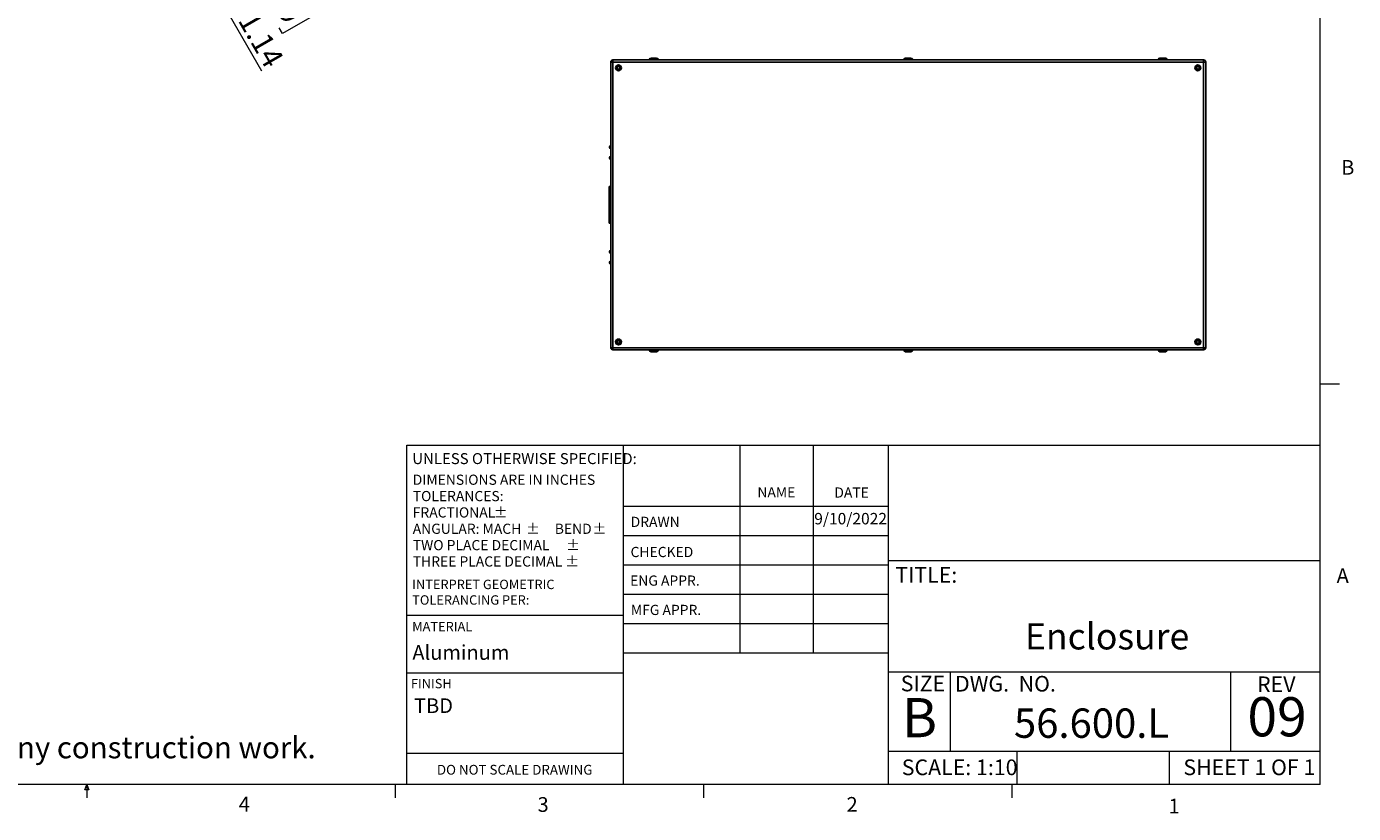
# Model space of a CAD drawing. Units: inches. Extents: x 0.4 to 16.6, y 0.2 to 10.8.
# Drawn here: x 8.1 to 16.6, y 0.2 to 5.2 of the extents above; entities that cross this region are included whole.
import ezdxf

# ---------------------------------------------------------------- set-up
doc = ezdxf.new("R2010")
doc.units = ezdxf.units.IN
doc.header["$MEASUREMENT"] = 0
doc.layers.add('FORMAT', color=7, linetype='Continuous')
doc.styles.add('SLDTEXTSTYLE0', font='TXT', dxfattribs={"width": 0.75})
doc.styles.add('SLDTEXTSTYLE1', font='TXT', dxfattribs={"width": 0.694444})
doc.styles.add('SLDTEXTSTYLE2', font='TXT', dxfattribs={"width": 0.6875})
doc.dimstyles.new('SLDDIMSTYLE1', dxfattribs={"dimtxt": 0.137795, "dimasz": 0.14, "dimexe": 0, "dimexo": 0.0625, "dimgap": 0.034449, "dimtad": 1, "dimlfac": 20, "dimrnd": 1e-09, "dimzin": 12, "dimdsep": 46, "dimtxsty": 'SLDTEXTSTYLE0', "dimblk1": 'NONE', "dimblk2": 'CLOSED', "dimsah": 1, "dimcen": 0, "dimadec": 0, "dimazin": 3, "dimtfac": 1, "dimtmove": 0, "dimatfit": 3, "dimldrblk": 'NONE', "dimfxl": 0, "dimfrac": 2, "dimtolj": 1, "dimtzin": 12, "dimarcsym": 0})

# ---------------------------------------------------------------- blocks, each defined once
blk = doc.blocks.new('_Closed')
at = {"color": 0, "linetype": 'ByBlock', "lineweight": -2}
for p, q in [((-1, 0.166667), (0, 0)), ((-1, 0.166667), (-1, -0.166667)), ((0, 0), (-1, -0.166667)), ((0, 0), (-1, 0))]:
    blk.add_line(p, q, dxfattribs=at)
blk = doc.blocks.new('_D_3')
at = {"color": 7, "linetype": 'Continuous', "lineweight": 0}
for p, q in [((9.1284, 5.7936), (9.0999, 5.8431)), ((9.1284, 5.7936), (9.6161, 4.9489)), ((9.7958, 5.5444), (9.6064, 5.435)), ((9.8168, 5.5081), (9.7958, 5.5444)), ((9.6064, 5.435), (9.6274, 5.3987)), ((9.9396, 5.2953), (9.7502, 5.186)), ((9.9186, 5.3317), (9.9396, 5.2953)), ((9.7502, 5.186), (9.7292, 5.2223))]:
    blk.add_line(p, q, dxfattribs=at)
at = {"color": 7, "linetype": 'Continuous', "lineweight": 18, "xscale": 0.14, "yscale": 0.14, "rotation": 120.000000000002}
blk.add_blockref('_Closed', (9.1284, 5.7936, -0.005), dxfattribs=at)
at = {"color": 7, "linetype": 'Continuous', "lineweight": 18, "char_height": 0.1378, "attachment_point": 1, "rotation": 300, "style": 'SLDTEXTSTYLE0'}
for s, insert in [('%%c', (9.4774, 5.5202)), ('29', (9.7812, 5.4875)), ('1.14', (9.5813, 5.3403))]:
    blk.add_mtext(s, dxfattribs=dict(at, insert=insert))
blk = doc.blocks.new('_None')

msp = doc.modelspace()

# ---------------------------------------------------------------- linework, layer by layer
at = {"color": 7, "linetype": 'Continuous', "lineweight": 18}
for p, q in [((16.37625, 0.39207), (16.37625, 10.64207)), ((16.37625, 2.95029), (16.50125, 2.95029)), ((10.54451, 0.39207), (10.54451, 2.55905)), ((10.54451, 2.55905), (16.37625, 2.55905)), ((11.92596, 2.55905), (11.92596, 0.39207)), ((12.66996, 2.55905), (12.66996, 1.23142)), ((13.13848, 2.55905), (13.13848, 1.23142)), ((13.61753, 2.55905), (13.61753, 0.39207)), ((11.92596, 2.16892), (13.61753, 2.16892)), ((11.92596, 1.98142), (13.61753, 1.98142)), ((11.92596, 1.79392), (13.61753, 1.79392)), ((13.61753, 1.82325), (16.37625, 1.82325)), ((13.61753, 1.60642), (11.92596, 1.60642)), ((10.54451, 1.4743), (11.92596, 1.4743)), ((13.61753, 1.41892), (11.92596, 1.41892)), ((13.61753, 1.23142), (11.92596, 1.23142)), ((10.54451, 1.1051), (11.92596, 1.1051)), ((13.61753, 1.11194), (16.37625, 1.11194)), ((14.01308, 1.11194), (14.01308, 0.60496)), ((15.80432, 1.11194), (15.80432, 0.60496)), ((13.61753, 0.60496), (16.37625, 0.60496)), ((14.44067, 0.60496), (14.44067, 0.39207)), ((15.41258, 0.60496), (15.41258, 0.39207)), ((10.54451, 0.59282), (11.92596, 0.59282)), ((16.37625, 0.39207), (0.62625, 0.39207)), ((8.48775, 0.3575), (8.501, 0.39207)), ((8.51356, 0.3575), (8.48775, 0.3575)), ((8.501, 0.39207), (8.501, 0.30727)), ((8.501, 0.39207), (8.51356, 0.3575)), ((10.46975, 0.39207), (10.46975, 0.30727)), ((12.4385, 0.39207), (12.4385, 0.30727)), ((14.40725, 0.39207), (14.40725, 0.30727))]:
    msp.add_line(p, q, dxfattribs=at)
at = {"color": 7, "linetype": 'Continuous', "lineweight": 25}
for p, q in [((11.84632, 3.18102), (11.84632, 5.00442)), ((11.85962, 5.00442), (11.84632, 5.00442)), ((11.85962, 5.01772), (15.63302, 5.01772)), ((11.85962, 5.01772), (11.85962, 5.00442)), ((11.85962, 5.00442), (11.85962, 3.18102)), ((15.63302, 5.00442), (11.85962, 5.00442)), ((12.09382, 5.02022), (12.09382, 5.01772)), ((12.14882, 5.02022), (12.09382, 5.02022)), ((12.10382, 5.03022), (12.13882, 5.03022)), ((12.14882, 5.01772), (12.14882, 5.02022)), ((13.71882, 5.02022), (13.71882, 5.01772)), ((13.77382, 5.02022), (13.71882, 5.02022)), ((13.72882, 5.03022), (13.76382, 5.03022)), ((13.77382, 5.01772), (13.77382, 5.02022)), ((15.34382, 5.02022), (15.34382, 5.01772)), ((15.39882, 5.02022), (15.34382, 5.02022)), ((15.35382, 5.03022), (15.38882, 5.03022)), ((15.39882, 5.01772), (15.39882, 5.02022)), ((15.63302, 5.01772), (15.63302, 5.00442)), ((15.63302, 3.18102), (15.63302, 5.00442)), ((15.64632, 5.00442), (15.63302, 5.00442)), ((15.64632, 5.00442), (15.64632, 3.18102)), ((11.83882, 4.4586), (11.83882, 4.46435)), ((11.84632, 4.46935), (11.84382, 4.46935)), ((11.84382, 4.46935), (11.84382, 4.4536)), ((11.84382, 4.4536), (11.84632, 4.4536)), ((11.83882, 4.38985), (11.83882, 4.3956)), ((11.84632, 4.4006), (11.84382, 4.4006)), ((11.84382, 4.4006), (11.84382, 4.38485)), ((11.84382, 4.38485), (11.84632, 4.38485)), ((11.83632, 4.21022), (11.84632, 4.21022)), ((11.83632, 4.20272), (11.83632, 4.21022)), ((11.83632, 4.20272), (11.84632, 4.20272)), ((11.83632, 3.98272), (11.83632, 4.20272)), ((11.83882, 4.08985), (11.83882, 4.0956)), ((11.84632, 4.1006), (11.84382, 4.1006)), ((11.84382, 4.1006), (11.84382, 4.08485)), ((11.84382, 4.08485), (11.84632, 4.08485)), ((11.83632, 3.97522), (11.83632, 3.98272)), ((11.83632, 3.98272), (11.84632, 3.98272)), ((11.83632, 3.97522), (11.84632, 3.97522)), ((11.83882, 3.78985), (11.83882, 3.7956)), ((11.84632, 3.8006), (11.84382, 3.8006)), ((11.84382, 3.8006), (11.84382, 3.78485)), ((11.84382, 3.78485), (11.84632, 3.78485)), ((11.84632, 3.73185), (11.84382, 3.73185)), ((11.84382, 3.73185), (11.84382, 3.7161)), ((11.83882, 3.7211), (11.83882, 3.72685)), ((11.84382, 3.7161), (11.84632, 3.7161)), ((11.85962, 3.18102), (11.84632, 3.18102)), ((11.85962, 3.18102), (11.85962, 3.16772)), ((11.85962, 3.18102), (15.63302, 3.18102)), ((15.63302, 3.16772), (11.85962, 3.16772)), ((12.09382, 3.16772), (12.09382, 3.16522)), ((12.09382, 3.16522), (12.14882, 3.16522)), ((12.13882, 3.15522), (12.10382, 3.15522)), ((12.14882, 3.16522), (12.14882, 3.16772)), ((13.71882, 3.16772), (13.71882, 3.16522)), ((13.71882, 3.16522), (13.77382, 3.16522)), ((13.76382, 3.15522), (13.72882, 3.15522)), ((13.77382, 3.16522), (13.77382, 3.16772)), ((15.34382, 3.16772), (15.34382, 3.16522)), ((15.34382, 3.16522), (15.39882, 3.16522)), ((15.38882, 3.15522), (15.35382, 3.15522)), ((15.39882, 3.16522), (15.39882, 3.16772)), ((15.64632, 3.18102), (15.63302, 3.18102)), ((15.63302, 3.18102), (15.63302, 3.16772))]:
    msp.add_line(p, q, dxfattribs=at)
for centre, radius in [((11.89632, 4.96772), 0.0187), ((11.89632, 4.96772), 0.01587), ((15.59632, 4.96772), 0.0187), ((15.59632, 4.96772), 0.01587), ((11.89632, 3.21772), 0.0187), ((11.89632, 3.21772), 0.01587), ((15.59632, 3.21772), 0.0187), ((15.59632, 3.21772), 0.01587)]:
    msp.add_circle(centre, radius, dxfattribs=at)
for centre, radius, start, end in [((11.85962, 5.00442), 0.0133, 90, 180), ((12.10382, 5.02022), 0.01, 90, 180), ((12.13882, 5.02022), 0.01, 0, 90), ((13.72882, 5.02022), 0.01, 90, 180), ((13.76382, 5.02022), 0.01, 0, 90), ((15.35382, 5.02022), 0.01, 90, 180), ((15.38882, 5.02022), 0.01, 0, 90), ((15.63302, 5.00442), 0.0133, 0, 90), ((11.84382, 4.46435), 0.005, 90, 180), ((11.84382, 4.4586), 0.005, 180, 270), ((11.84382, 4.3956), 0.005, 90, 180), ((11.84382, 4.38985), 0.005, 180, 270), ((11.84382, 4.0956), 0.005, 90, 180), ((11.84382, 4.08985), 0.005, 180, 270), ((11.84382, 3.7956), 0.005, 90, 180), ((11.84382, 3.78985), 0.005, 180, 270), ((11.84382, 3.72685), 0.005, 90, 180), ((11.84382, 3.7211), 0.005, 180, 270), ((11.85962, 3.18102), 0.0133, 180, 270), ((12.10382, 3.16522), 0.01, 180, 270), ((12.13882, 3.16522), 0.01, 270, 0), ((13.72882, 3.16522), 0.01, 180, 270), ((13.76382, 3.16522), 0.01, 270, 0), ((15.35382, 3.16522), 0.01, 180, 270), ((15.38882, 3.16522), 0.01, 270, 0), ((15.63302, 3.18102), 0.0133, 270, 0)]:
    msp.add_arc(centre, radius, start, end, dxfattribs=at)
for points in [[(11.88723, 4.96791), (11.88762, 4.96856), (11.88801, 4.9692), (11.88879, 4.9705), (11.88958, 4.9718), (11.89036, 4.97309), (11.89115, 4.97439), (11.89154, 4.97504), (11.89193, 4.97569)], [(11.89161, 4.95994), (11.89125, 4.96061), (11.89088, 4.96127), (11.89015, 4.9626), (11.88942, 4.96392), (11.88869, 4.96525), (11.88796, 4.96658), (11.88759, 4.96724), (11.88723, 4.96791)], [(11.9007, 4.95976), (11.89995, 4.95978), (11.89919, 4.95979), (11.89767, 4.95982), (11.89616, 4.95985), (11.89464, 4.95988), (11.89313, 4.95991), (11.89237, 4.95993), (11.89161, 4.95994)], [(11.89193, 4.97569), (11.89269, 4.97567), (11.89344, 4.97566), (11.89496, 4.97563), (11.89647, 4.9756), (11.89799, 4.97557), (11.8995, 4.97554), (11.90026, 4.97552), (11.90102, 4.97551)], [(11.90541, 4.96754), (11.90501, 4.96689), (11.90462, 4.96624), (11.90384, 4.96495), (11.90305, 4.96365), (11.90227, 4.96235), (11.90149, 4.96106), (11.9011, 4.96041), (11.9007, 4.95976)], [(11.90102, 4.97551), (11.90139, 4.97484), (11.90175, 4.97418), (11.90248, 4.97285), (11.90321, 4.97152), (11.90394, 4.9702), (11.90468, 4.96887), (11.90504, 4.96821), (11.90541, 4.96754)], [(15.58723, 4.96754), (15.58759, 4.96821), (15.58796, 4.96887), (15.58869, 4.9702), (15.58942, 4.97152), (15.59015, 4.97285), (15.59088, 4.97418), (15.59125, 4.97484), (15.59161, 4.97551)], [(15.59193, 4.95976), (15.59154, 4.96041), (15.59115, 4.96106), (15.59036, 4.96235), (15.58958, 4.96365), (15.58879, 4.96495), (15.58801, 4.96624), (15.58762, 4.96689), (15.58723, 4.96754)], [(15.59161, 4.97551), (15.59237, 4.97552), (15.59313, 4.97554), (15.59464, 4.97557), (15.59616, 4.9756), (15.59767, 4.97563), (15.59919, 4.97566), (15.59995, 4.97567), (15.6007, 4.97569)], [(15.60102, 4.95994), (15.60026, 4.95993), (15.5995, 4.95991), (15.59799, 4.95988), (15.59647, 4.95985), (15.59496, 4.95982), (15.59344, 4.95979), (15.59269, 4.95978), (15.59193, 4.95976)], [(15.6007, 4.97569), (15.6011, 4.97504), (15.60149, 4.97439), (15.60227, 4.97309), (15.60305, 4.9718), (15.60384, 4.9705), (15.60462, 4.9692), (15.60501, 4.96856), (15.60541, 4.96791)], [(15.60541, 4.96791), (15.60504, 4.96724), (15.60468, 4.96658), (15.60394, 4.96525), (15.60321, 4.96392), (15.60248, 4.9626), (15.60175, 4.96127), (15.60139, 4.96061), (15.60102, 4.95994)], [(11.89161, 3.22551), (11.89125, 3.22484), (11.89088, 3.22418), (11.89015, 3.22285), (11.88942, 3.22152), (11.88869, 3.2202), (11.88796, 3.21887), (11.88759, 3.21821), (11.88723, 3.21754)], [(11.9007, 3.22569), (11.89995, 3.22567), (11.89919, 3.22566), (11.89767, 3.22563), (11.89616, 3.2256), (11.89464, 3.22557), (11.89313, 3.22554), (11.89237, 3.22552), (11.89161, 3.22551)], [(11.90541, 3.21791), (11.90501, 3.21856), (11.90462, 3.2192), (11.90384, 3.2205), (11.90305, 3.2218), (11.90227, 3.22309), (11.90149, 3.22439), (11.9011, 3.22504), (11.9007, 3.22569)], [(15.59193, 3.22569), (15.59154, 3.22504), (15.59115, 3.22439), (15.59036, 3.22309), (15.58958, 3.2218), (15.58879, 3.2205), (15.58801, 3.2192), (15.58762, 3.21856), (15.58723, 3.21791)], [(15.60102, 3.22551), (15.60026, 3.22552), (15.5995, 3.22554), (15.59799, 3.22557), (15.59647, 3.2256), (15.59496, 3.22563), (15.59344, 3.22566), (15.59269, 3.22567), (15.59193, 3.22569)], [(15.60541, 3.21754), (15.60504, 3.21821), (15.60468, 3.21887), (15.60394, 3.2202), (15.60321, 3.22152), (15.60248, 3.22285), (15.60175, 3.22418), (15.60139, 3.22484), (15.60102, 3.22551)], [(11.88723, 3.21754), (11.88762, 3.21689), (11.88801, 3.21624), (11.88879, 3.21495), (11.88958, 3.21365), (11.89036, 3.21235), (11.89115, 3.21106), (11.89154, 3.21041), (11.89193, 3.20976)], [(11.89193, 3.20976), (11.89269, 3.20978), (11.89344, 3.20979), (11.89496, 3.20982), (11.89647, 3.20985), (11.89799, 3.20988), (11.8995, 3.20991), (11.90026, 3.20993), (11.90102, 3.20994)], [(11.90102, 3.20994), (11.90139, 3.21061), (11.90175, 3.21127), (11.90248, 3.2126), (11.90321, 3.21392), (11.90394, 3.21525), (11.90468, 3.21658), (11.90504, 3.21724), (11.90541, 3.21791)], [(15.58723, 3.21791), (15.58759, 3.21724), (15.58796, 3.21658), (15.58869, 3.21525), (15.58942, 3.21392), (15.59015, 3.2126), (15.59088, 3.21127), (15.59125, 3.21061), (15.59161, 3.20994)], [(15.59161, 3.20994), (15.59237, 3.20993), (15.59313, 3.20991), (15.59464, 3.20988), (15.59616, 3.20985), (15.59767, 3.20982), (15.59919, 3.20979), (15.59995, 3.20978), (15.6007, 3.20976)], [(15.6007, 3.20976), (15.6011, 3.21041), (15.60149, 3.21106), (15.60227, 3.21235), (15.60305, 3.21365), (15.60384, 3.21495), (15.60462, 3.21624), (15.60501, 3.21689), (15.60541, 3.21754)]]:
    msp.add_open_spline(points, degree=3, knots=[0, 0, 0, 0, 0.25, 0.25, 0.5, 0.75, 0.75, 1, 1, 1, 1], dxfattribs=at)

# ---------------------------------------------------------------- texts
at = {"color": 7, "linetype": 'Continuous', "lineweight": 0}
for s, insert, char_height, attachment_point, style in [('B', (16.51148, 4.37909), 0.09375, 1, 'SLDTEXTSTYLE0'), ('UNLESS OTHERWISE SPECIFIED:', (10.57866, 2.50788), 0.07, 1, 'SLDTEXTSTYLE0'), ('DIMENSIONS ARE IN INCHES', (10.58166, 2.3706), 0.065, 1, 'SLDTEXTSTYLE0'), ('NAME', (12.7827, 2.29062), 0.065, 1, 'SLDTEXTSTYLE0'), ('DATE', (13.27448, 2.28888), 0.065, 1, 'SLDTEXTSTYLE0'), ('TOLERANCES:', (10.58166, 2.26623), 0.065, 1, 'SLDTEXTSTYLE0'), ('FRACTIONAL', (10.58166, 2.16186), 0.065, 1, 'SLDTEXTSTYLE0'), ('%%p', (11.09924, 2.16186), 0.065, 1, 'SLDTEXTSTYLE0'), ('ANGULAR: MACH', (10.58166, 2.05749), 0.065, 1, 'SLDTEXTSTYLE0'), ('%%p', (11.30503, 2.05749), 0.065, 1, 'SLDTEXTSTYLE0'), ('BEND', (11.48882, 2.05749), 0.065, 1, 'SLDTEXTSTYLE0'), ('%%p', (11.7295, 2.05749), 0.065, 1, 'SLDTEXTSTYLE0'), ('DRAWN', (11.97337, 2.10152), 0.065, 1, 'SLDTEXTSTYLE0'), ('TWO PLACE DECIMAL', (10.58166, 1.95312), 0.065, 1, 'SLDTEXTSTYLE0'), ('%%p', (11.56109, 1.95312), 0.065, 1, 'SLDTEXTSTYLE0'), ('CHECKED', (11.97273, 1.90927), 0.065, 1, 'SLDTEXTSTYLE0'), ('THREE PLACE DECIMAL', (10.58166, 1.84875), 0.065, 1, 'SLDTEXTSTYLE0'), ('%%p', (11.55546, 1.84875), 0.065, 1, 'SLDTEXTSTYLE0'), ('TITLE:', (13.6634, 1.78051), 0.1, 1, 'SLDTEXTSTYLE0'), ('INTERPRET GEOMETRIC', (10.57814, 1.69979), 0.06, 1, 'SLDTEXTSTYLE0'), ('ENG APPR.', (11.96984, 1.72675), 0.065, 1, 'SLDTEXTSTYLE0'), ('A', (16.48208, 1.77263), 0.09375, 1, 'SLDTEXTSTYLE0'), ('TOLERANCING PER:', (10.57814, 1.60042), 0.06, 1, 'SLDTEXTSTYLE0'), ('MFG APPR.', (11.97479, 1.53953), 0.065, 1, 'SLDTEXTSTYLE0'), ('MATERIAL', (10.57814, 1.43044), 0.06, 1, 'SLDTEXTSTYLE0'), ('Aluminum', (10.57933, 1.28224), 0.09375, 1, 'SLDTEXTSTYLE0'), ('FINISH', (10.56984, 1.06671), 0.06, 1, 'SLDTEXTSTYLE0'), ('SIZE', (13.69828, 1.08727), 0.1, 1, 'SLDTEXTSTYLE0'), ('DWG.  NO.', (14.04478, 1.08587), 0.1, 1, 'SLDTEXTSTYLE1'), ('REV', (15.97408, 1.08197), 0.1, 1, 'SLDTEXTSTYLE0'), ('TBD', (10.59017, 0.94252), 0.09375, 1, 'SLDTEXTSTYLE0'), ('B', (13.70617, 0.94421), 0.25, 1, 'SLDTEXTSTYLE0'), ('Dimensions are subject to change. Check with Tempest before starting any construction work.', (1.7463, 0.6974), 0.1377953, 1, 'SLDTEXTSTYLE0'), ('DO NOT SCALE DRAWING', (11.2327, 0.51785), 0.0625, 2, 'SLDTEXTSTYLE0'), ('SCALE: 1:10', (13.70494, 0.5521), 0.1, 1, 'SLDTEXTSTYLE0'), ('SHEET 1 OF 1', (15.50345, 0.55242), 0.1, 1, 'SLDTEXTSTYLE2'), ('4', (9.47012, 0.31372), 0.09375, 1, 'SLDTEXTSTYLE0'), ('3', (11.37877, 0.31162), 0.09375, 1, 'SLDTEXTSTYLE0'), ('2', (13.3523, 0.31244), 0.09375, 1, 'SLDTEXTSTYLE0'), ('1', (15.40832, 0.30137), 0.09375, 1, 'SLDTEXTSTYLE0')]:
    msp.add_mtext(s, dxfattribs=dict(at, insert=insert, char_height=char_height, attachment_point=attachment_point, style=style))
at = {"layer": 'FORMAT', "color": 7, "attachment_point": 2, "style": 'SLDTEXTSTYLE0'}
for s, insert, char_height in [('9/10/2022', (13.3781, 2.1261), 0.072917), ('Enclosure', (15.0163, 1.42137), 0.166667), ('09', (16.1017, 0.94969), 0.25), ('56.600.L', (14.91695, 0.87788), 0.1875)]:
    msp.add_mtext(s, dxfattribs=dict(at, insert=insert, char_height=char_height))

# ---------------------------------------------------------------- dimensions: what is measured, and where the dimension line sits
at = {"color": 7, "linetype": 'Continuous', "lineweight": 18}
dim = msp.add_diameter_dim_2p(p1=(9.09985, 5.84307), p2=(9.1284, 5.79364), dimstyle='SLDDIMSTYLE1', dxfattribs=at)
dim.commit()
dim.dimension.update_dxf_attribs({"geometry": '_D_3', "text_midpoint": (9.49366, 5.16098), "dimtype": 163})

doc.saveas('drawing.dxf')
